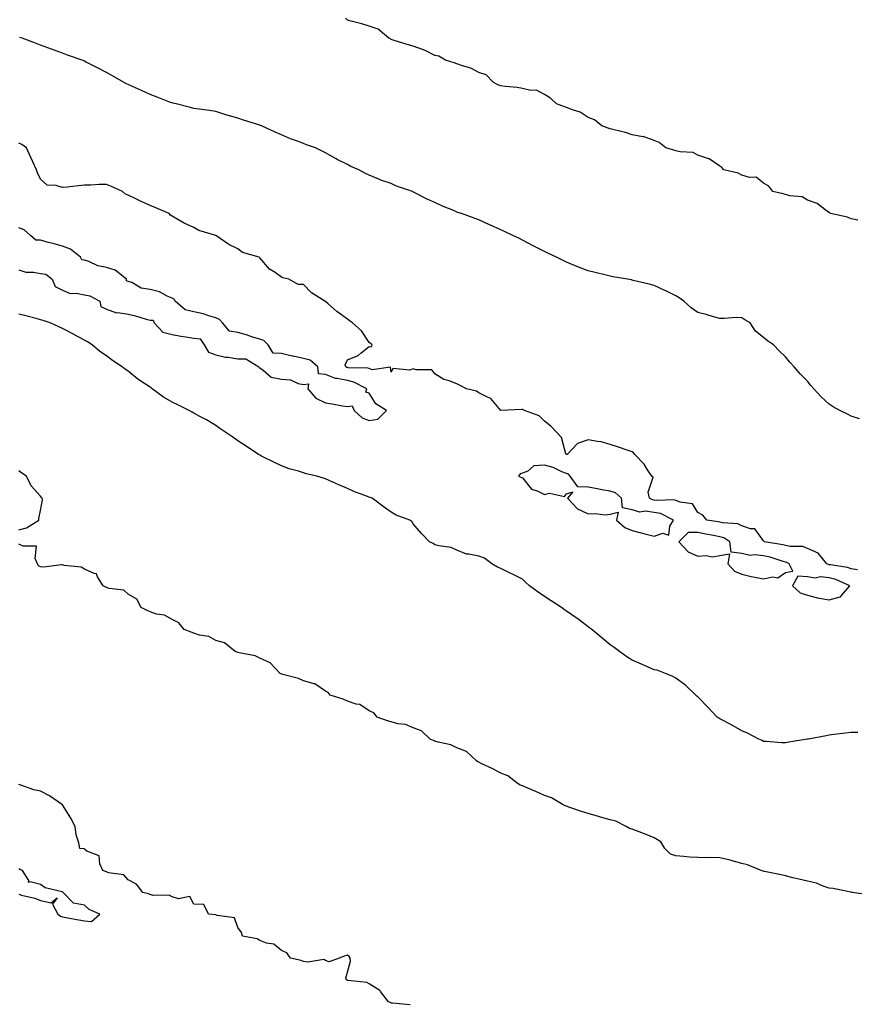
# Model space of a CAD drawing. Units: inches. Extents: x 947363 to 950003, y 7210778 to 7213418.
# Drawn here: x 949248 to 949629, y 7212561 to 7213010 of the extents above; entities that cross this region are included whole.
import ezdxf

# ---------------------------------------------------------------- set-up
doc = ezdxf.new("R2010")
doc.units = ezdxf.units.IN
doc.header["$MEASUREMENT"] = 0
doc.layers.add('Contour_94737210', color=7, linetype='Continuous', true_color=0xe565ac)

msp = doc.modelspace()

# ---------------------------------------------------------------- linework, layer by layer
at = {"layer": 'Contour_94737210'}
for points in [[(949631.13, 7212918.83, 3174), (949628.05, 7212919.48, 3174), (949626.33, 7212920.2, 3174), (949618.55, 7212921.92, 3174), (949618.31, 7212922.17, 3174), (949618.05, 7212922.33, 3174), (949616.8, 7212923.17, 3174), (949612.54, 7212926.41, 3174), (949608.05, 7212928.05, 3174), (949605.68, 7212929.56, 3174), (949600.06, 7212929.91, 3174), (949598.05, 7212930.51, 3174), (949597.04, 7212930.92, 3174), (949592.29, 7212931.92, 3174), (949590.51, 7212934.38, 3174), (949588.05, 7212935.75, 3174), (949584.68, 7212938.56, 3174), (949581.55, 7212938.42, 3174), (949578.05, 7212939.46, 3174), (949576.46, 7212940.34, 3174), (949569.87, 7212941.92, 3174), (949569.04, 7212942.9, 3174), (949568.05, 7212943.48, 3174), (949563.18, 7212946.8, 3174), (949563.04, 7212946.9, 3174), (949558.05, 7212948.52, 3174), (949555.89, 7212949.75, 3174), (949549.97, 7212950.01, 3174), (949548.05, 7212950.53, 3174), (949547.03, 7212950.9, 3174), (949543.48, 7212951.92, 3174), (949540.42, 7212954.3, 3174), (949538.05, 7212955.2, 3174), (949533.13, 7212957, 3174), (949532.98, 7212956.98, 3174), (949528.05, 7212957.88, 3174), (949525.03, 7212958.89, 3174), (949519.91, 7212960.06, 3174), (949518.05, 7212960.59, 3174), (949517.07, 7212960.94, 3174), (949514.18, 7212961.92, 3174), (949510.86, 7212964.73, 3174), (949508.05, 7212965.81, 3174), (949504.39, 7212968.25, 3174), (949500.76, 7212969.21, 3174), (949498.05, 7212970.32, 3174), (949496.91, 7212970.77, 3174), (949493.5, 7212971.92, 3174), (949490.76, 7212974.63, 3174), (949488.05, 7212976.18, 3174), (949484.37, 7212978.23, 3174), (949481.85, 7212978.13, 3174), (949478.05, 7212979.05, 3174), (949475.62, 7212979.5, 3174), (949470.02, 7212979.95, 3174), (949468.05, 7212980.24, 3174), (949466.81, 7212980.67, 3174), (949464.61, 7212981.92, 3174), (949461.39, 7212985.26, 3174), (949458.05, 7212986.37, 3174), (949454.36, 7212988.23, 3174), (949450.65, 7212989.32, 3174), (949448.05, 7212990.3, 3174), (949446.81, 7212990.67, 3174), (949442.79, 7212991.92, 3174), (949439.86, 7212993.74, 3174), (949438.05, 7212994.09, 3174), (949433.86, 7212996.12, 3174), (949432.84, 7212996.71, 3174), (949428.05, 7212998.27, 3174), (949425.29, 7212999.15, 3174), (949418.94, 7213001.04, 3174), (949418.05, 7213001.31, 3174), (949417.75, 7213001.63, 3174), (949416.95, 7213001.92, 3174), (949412.17, 7213006.04, 3174), (949408.05, 7213007.41, 3174), (949404.61, 7213008.48, 3174), (949400.39, 7213009.58, 3174), (949398.05, 7213010.26, 3174), (949397.22, 7213011.1, 3174)], [(949631.79, 7212828.17, 3175), (949628.05, 7212829.42, 3175), (949626.35, 7212830.22, 3175), (949622.79, 7212831.92, 3175), (949619.8, 7212833.68, 3175), (949618.05, 7212834.91, 3175), (949614.31, 7212838.17, 3175), (949610.91, 7212841.92, 3175), (949609.56, 7212843.44, 3175), (949608.05, 7212845.3, 3175), (949604.78, 7212848.66, 3175), (949601.97, 7212851.92, 3175), (949600.1, 7212853.97, 3175), (949598.05, 7212856.47, 3175), (949595.24, 7212859.11, 3175), (949592.65, 7212861.92, 3175), (949589.89, 7212863.76, 3175), (949588.05, 7212865.26, 3175), (949584.35, 7212868.21, 3175), (949581.91, 7212871.92, 3175), (949579.51, 7212873.38, 3175), (949578.05, 7212874.34, 3175), (949575.51, 7212874.46, 3175), (949570.03, 7212873.91, 3175), (949568.05, 7212874.01, 3175), (949565.19, 7212874.77, 3175), (949561.86, 7212875.73, 3175), (949558.05, 7212876.69, 3175), (949554.97, 7212878.85, 3175), (949551.65, 7212881.92, 3175), (949549.49, 7212883.35, 3175), (949548.05, 7212884.34, 3175), (949543.44, 7212886.53, 3175), (949542.91, 7212886.78, 3175), (949538.05, 7212889.05, 3175), (949535.77, 7212889.63, 3175), (949528.58, 7212891.39, 3175), (949528.05, 7212891.53, 3175), (949527.72, 7212891.59, 3175), (949525.91, 7212891.92, 3175), (949519.18, 7212893.05, 3175), (949518.05, 7212893.35, 3175), (949516.17, 7212893.8, 3175), (949511.11, 7212894.99, 3175), (949508.05, 7212895.71, 3175), (949503.6, 7212897.47, 3175), (949501.8, 7212898.17, 3175), (949498.05, 7212899.65, 3175), (949496.54, 7212900.4, 3175), (949493.5, 7212901.92, 3175), (949489.85, 7212903.72, 3175), (949488.05, 7212904.6, 3175), (949483.19, 7212907.06, 3175), (949482.62, 7212907.35, 3175), (949478.05, 7212909.67, 3175), (949476.56, 7212910.44, 3175), (949473.63, 7212911.92, 3175), (949469.82, 7212913.7, 3175), (949468.05, 7212914.5, 3175), (949463.37, 7212916.59, 3175), (949462.93, 7212916.8, 3175), (949458.05, 7212918.97, 3175), (949455.92, 7212919.79, 3175), (949450.21, 7212921.92, 3175), (949448.53, 7212922.39, 3175), (949448.05, 7212922.56, 3175), (949446.9, 7212923.07, 3175), (949441.43, 7212925.3, 3175), (949438.05, 7212927, 3175), (949434.51, 7212928.38, 3175), (949428.24, 7212931.72, 3175), (949428.05, 7212931.82, 3175), (949427.97, 7212931.84, 3175), (949427.78, 7212931.92, 3175), (949420.54, 7212934.4, 3175), (949418.05, 7212935.63, 3175), (949413.29, 7212937.15, 3175), (949412.39, 7212937.58, 3175), (949408.05, 7212939.34, 3175), (949406.29, 7212940.16, 3175), (949403.31, 7212941.92, 3175), (949399.57, 7212943.44, 3175), (949398.05, 7212944.32, 3175), (949393.34, 7212946.63, 3175), (949392.94, 7212946.8, 3175), (949388.05, 7212949.56, 3175), (949386.51, 7212950.38, 3175), (949383.47, 7212951.92, 3175), (949379.43, 7212953.31, 3175), (949378.05, 7212953.89, 3175), (949374.83, 7212955.14, 3175), (949372.18, 7212956.04, 3175), (949368.05, 7212957.9, 3175), (949365.16, 7212959.03, 3175), (949358.92, 7212961.92, 3175), (949358.26, 7212962.13, 3175), (949358.05, 7212962.21, 3175), (949357.59, 7212962.37, 3175), (949350.61, 7212964.48, 3175), (949348.05, 7212965.49, 3175), (949343.14, 7212966.84, 3175), (949342.99, 7212966.86, 3175), (949338.05, 7212968.48, 3175), (949335.08, 7212968.95, 3175), (949330.4, 7212969.58, 3175), (949328.05, 7212969.93, 3175), (949326.49, 7212970.36, 3175), (949319.93, 7212971.92, 3175), (949318.41, 7212972.27, 3175), (949318.05, 7212972.37, 3175), (949317.33, 7212972.64, 3175), (949311.21, 7212975.08, 3175), (949308.05, 7212976.28, 3175), (949304.15, 7212978.03, 3175), (949300.06, 7212979.91, 3175), (949298.05, 7212980.83, 3175), (949297.32, 7212981.18, 3175), (949295.91, 7212981.92, 3175), (949290.85, 7212984.73, 3175), (949288.05, 7212986.33, 3175), (949284.37, 7212988.25, 3175), (949278.88, 7212991.08, 3175), (949278.05, 7212991.51, 3175), (949277.76, 7212991.63, 3175), (949277, 7212991.92, 3175), (949270.35, 7212994.22, 3175), (949268.05, 7212995.1, 3175), (949263.08, 7212996.9, 3175), (949263.04, 7212996.9, 3175), (949258.05, 7212998.81, 3175), (949255.76, 7212999.62, 3175), (949249.55, 7213001.92, 3175), (949248.4, 7213002.27, 3175)], [(949630.85, 7212759.13, 3176), (949628.05, 7212759.71, 3176), (949626.41, 7212760.28, 3176), (949618.56, 7212761.41, 3176), (949618.05, 7212761.55, 3176), (949617.7, 7212761.57, 3176), (949616.94, 7212761.92, 3176), (949613, 7212766.86, 3176), (949608.05, 7212768.93, 3176), (949605.94, 7212769.81, 3176), (949600.14, 7212769.83, 3176), (949598.05, 7212770.3, 3176), (949596.77, 7212770.65, 3176), (949588.49, 7212771.92, 3176), (949588.32, 7212772.19, 3176), (949588.05, 7212772.43, 3176), (949584.1, 7212777.97, 3176), (949582.12, 7212777.86, 3176), (949578.05, 7212779.22, 3176), (949576.29, 7212780.16, 3176), (949569.36, 7212780.61, 3176), (949568.05, 7212780.98, 3176), (949567.26, 7212781.14, 3176), (949562.12, 7212781.92, 3176), (949560.25, 7212784.11, 3176), (949558.05, 7212785.32, 3176), (949555.53, 7212789.4, 3176), (949549.92, 7212790.05, 3176), (949548.05, 7212790.87, 3176), (949547.24, 7212791.12, 3176), (949539.12, 7212790.85, 3176), (949538.05, 7212791.04, 3176), (949537.28, 7212791.14, 3176), (949535.96, 7212791.92, 3176), (949535.32, 7212794.65, 3176), (949537.69, 7212801.55, 3176), (949537.07, 7212801.92, 3176), (949535.13, 7212804.83, 3176), (949533.55, 7212807.43, 3176), (949529.35, 7212811.92, 3176), (949528.72, 7212812.6, 3176), (949528.05, 7212813.13, 3176), (949526.23, 7212813.74, 3176), (949521.43, 7212815.3, 3176), (949518.05, 7212816.45, 3176), (949513.86, 7212817.72, 3176), (949512.2, 7212817.76, 3176), (949508.05, 7212818.6, 3176), (949503.14, 7212816.84, 3176), (949498.39, 7212811.92, 3176), (949498.09, 7212811.88, 3176), (949498.05, 7212811.9, 3176), (949498.03, 7212811.9, 3176), (949497.91, 7212811.92, 3176), (949497.8, 7212812.17, 3176), (949495.79, 7212819.67, 3176), (949493.73, 7212821.92, 3176), (949490.96, 7212824.83, 3176), (949488.05, 7212827.08, 3176), (949485.59, 7212829.46, 3176), (949478.94, 7212831.92, 3176), (949478.37, 7212832.23, 3176), (949478.05, 7212832.37, 3176), (949477.53, 7212832.45, 3176), (949468.1, 7212831.98, 3176), (949468.05, 7212831.98, 3176), (949463.57, 7212837.43, 3176), (949461.99, 7212837.99, 3176), (949458.05, 7212840.08, 3176), (949456.95, 7212840.81, 3176), (949452.48, 7212841.92, 3176), (949449.51, 7212843.38, 3176), (949448.05, 7212844.07, 3176), (949444.51, 7212845.46, 3176), (949442.17, 7212846.04, 3176), (949438.05, 7212848.64, 3176), (949436.62, 7212850.49, 3176), (949429.52, 7212850.46, 3176), (949428.05, 7212850.98, 3176), (949426.57, 7212850.44, 3176), (949418.81, 7212851.16, 3176), (949418.05, 7212849.44, 3176), (949417.81, 7212851.69, 3176), (949409.4, 7212850.57, 3176), (949408.05, 7212851.12, 3176), (949407.46, 7212851.33, 3176), (949398.47, 7212851.49, 3176), (949398.05, 7212851.59, 3176), (949397.78, 7212851.65, 3176), (949397.32, 7212851.92, 3176), (949397.09, 7212852.88, 3176), (949398.05, 7212855.12, 3176), (949402.95, 7212857.02, 3176), (949404.37, 7212858.23, 3176), (949408.05, 7212861.12, 3176), (949408.94, 7212861.02, 3176), (949409.44, 7212861.92, 3176), (949408.64, 7212862.51, 3176), (949408.05, 7212863.07, 3176), (949404.54, 7212868.4, 3176), (949400.4, 7212871.92, 3176), (949399, 7212872.86, 3176), (949398.05, 7212873.64, 3176), (949393.28, 7212877.15, 3176), (949389.24, 7212880.73, 3176), (949388.05, 7212881.76, 3176), (949387.96, 7212881.82, 3176), (949387.79, 7212881.92, 3176), (949381.73, 7212885.61, 3176), (949378.05, 7212889.44, 3176), (949375.67, 7212889.54, 3176), (949371.38, 7212891.92, 3176), (949368.67, 7212892.53, 3176), (949368.05, 7212892.82, 3176), (949365.05, 7212894.93, 3176), (949362.59, 7212896.45, 3176), (949358.05, 7212901.67, 3176), (949357.91, 7212901.78, 3176), (949357.74, 7212901.92, 3176), (949350.25, 7212904.13, 3176), (949348.05, 7212905.81, 3176), (949343.9, 7212907.78, 3176), (949338.05, 7212911.92, 3176), (949330.33, 7212914.19, 3176), (949328.05, 7212915.47, 3176), (949323.6, 7212917.47, 3176), (949320.75, 7212919.22, 3176), (949318.05, 7212920.75, 3176), (949317.33, 7212921.2, 3176), (949316.74, 7212921.92, 3176), (949310.58, 7212924.44, 3176), (949308.05, 7212925.57, 3176), (949303.65, 7212927.53, 3176), (949301.27, 7212928.7, 3176), (949298.05, 7212930.22, 3176), (949296.86, 7212930.73, 3176), (949295.41, 7212931.92, 3176), (949290.36, 7212934.22, 3176), (949288.05, 7212935.14, 3176), (949284.81, 7212935.16, 3176), (949280.92, 7212934.79, 3176), (949278.05, 7212934.83, 3176), (949275.39, 7212934.58, 3176), (949270.14, 7212934.01, 3176), (949268.05, 7212933.81, 3176), (949265.19, 7212934.77, 3176), (949261.05, 7212934.91, 3176), (949258.05, 7212937.62, 3176), (949256.57, 7212940.44, 3176), (949256.09, 7212941.92, 3176), (949254.52, 7212945.46, 3176), (949253.61, 7212947.47, 3176), (949251.66, 7212951.92, 3176), (949249.47, 7212953.35, 3176), (949248.05, 7212954.01, 3176)], [(949248.05, 7212896.16, 3177), (949251.27, 7212895.14, 3177), (949254.81, 7212895.16, 3177), (949258.05, 7212894.54, 3177), (949260.39, 7212894.26, 3177), (949263.31, 7212891.92, 3177), (949264.63, 7212888.5, 3177), (949268.05, 7212886.94, 3177), (949271.52, 7212885.4, 3177), (949274.39, 7212885.59, 3177), (949278.05, 7212884.81, 3177), (949280.49, 7212884.36, 3177), (949285.09, 7212881.92, 3177), (949285.57, 7212879.44, 3177), (949288.05, 7212878.25, 3177), (949292.66, 7212876.53, 3177), (949293.3, 7212876.67, 3177), (949298.05, 7212875.96, 3177), (949301.34, 7212875.22, 3177), (949306.24, 7212873.72, 3177), (949308.05, 7212873.25, 3177), (949309.4, 7212873.27, 3177), (949309.89, 7212871.92, 3177), (949313.82, 7212867.68, 3177), (949318.05, 7212866.59, 3177), (949322.07, 7212865.94, 3177), (949324.4, 7212865.57, 3177), (949328.05, 7212864.99, 3177), (949330.84, 7212864.71, 3177), (949332.73, 7212861.92, 3177), (949334.69, 7212858.56, 3177), (949338.05, 7212857.33, 3177), (949342.42, 7212856.3, 3177), (949343.67, 7212856.3, 3177), (949348.05, 7212855.59, 3177), (949351.7, 7212855.57, 3177), (949357.63, 7212851.92, 3177), (949357.73, 7212851.59, 3177), (949358.05, 7212851.39, 3177), (949359.67, 7212850.3, 3177), (949363.3, 7212847.17, 3177), (949368.05, 7212846.31, 3177), (949372.07, 7212845.94, 3177), (949375.66, 7212844.3, 3177), (949378.05, 7212843.87, 3177), (949380.31, 7212844.17, 3177), (949380.08, 7212841.92, 3177), (949383.7, 7212837.56, 3177), (949388.05, 7212835.51, 3177), (949391.19, 7212835.06, 3177), (949395.87, 7212834.11, 3177), (949398.05, 7212833.76, 3177), (949400.24, 7212834.11, 3177), (949401.11, 7212831.92, 3177), (949404.79, 7212828.66, 3177), (949408.05, 7212827.39, 3177), (949411.97, 7212827.99, 3177), (949415.94, 7212831.92, 3177), (949411.08, 7212834.95, 3177), (949408.05, 7212839.87, 3177), (949406.49, 7212840.36, 3177), (949406.89, 7212841.92, 3177), (949401.08, 7212844.95, 3177), (949398.05, 7212845.59, 3177), (949393.43, 7212846.53, 3177), (949392.62, 7212846.49, 3177), (949388.05, 7212848.35, 3177), (949384.85, 7212848.72, 3177), (949384.6, 7212851.92, 3177), (949381.06, 7212854.93, 3177), (949378.05, 7212855.69, 3177), (949373.25, 7212856.72, 3177), (949372.9, 7212856.78, 3177), (949368.05, 7212858.01, 3177), (949364.22, 7212858.09, 3177), (949361.91, 7212861.92, 3177), (949359.98, 7212863.85, 3177), (949358.05, 7212864.52, 3177), (949354.31, 7212865.65, 3177), (949352.44, 7212866.31, 3177), (949348.05, 7212867.51, 3177), (949344.28, 7212868.15, 3177), (949341, 7212871.92, 3177), (949339.7, 7212873.56, 3177), (949338.05, 7212874.26, 3177), (949334.82, 7212875.16, 3177), (949332.27, 7212876.14, 3177), (949328.05, 7212876.98, 3177), (949324.04, 7212877.9, 3177), (949319.49, 7212881.92, 3177), (949318.96, 7212882.82, 3177), (949318.05, 7212883.27, 3177), (949315.77, 7212884.19, 3177), (949312.31, 7212886.18, 3177), (949308.05, 7212887.15, 3177), (949303.92, 7212887.8, 3177), (949299.61, 7212890.36, 3177), (949298.05, 7212890.9, 3177), (949297.27, 7212891.14, 3177), (949297.27, 7212891.92, 3177), (949292.14, 7212896.02, 3177), (949288.05, 7212897.23, 3177), (949284.18, 7212898.05, 3177), (949279.98, 7212899.99, 3177), (949278.05, 7212900.61, 3177), (949276.82, 7212900.69, 3177), (949276.22, 7212901.92, 3177), (949271.67, 7212905.55, 3177), (949268.05, 7212907, 3177), (949264.18, 7212908.05, 3177), (949261.1, 7212908.87, 3177), (949258.05, 7212909.69, 3177), (949255.9, 7212909.77, 3177), (949253.44, 7212911.92, 3177), (949250.57, 7212914.44, 3177), (949248.05, 7212915.32, 3177)], [(949631.12, 7212684.99, 3177), (949628.05, 7212684.87, 3177), (949625.42, 7212684.54, 3177), (949620.06, 7212683.93, 3177), (949618.05, 7212683.68, 3177), (949616.54, 7212683.42, 3177), (949608.61, 7212681.92, 3177), (949608.14, 7212681.84, 3177), (949608.05, 7212681.82, 3177), (949607.92, 7212681.8, 3177), (949599.51, 7212680.46, 3177), (949598.05, 7212680.12, 3177), (949596.34, 7212680.22, 3177), (949589.21, 7212680.75, 3177), (949588.05, 7212680.83, 3177), (949587.38, 7212681.24, 3177), (949585.94, 7212681.92, 3177), (949580.69, 7212684.56, 3177), (949578.05, 7212685.65, 3177), (949574.09, 7212687.97, 3177), (949569.6, 7212690.38, 3177), (949568.05, 7212691.22, 3177), (949567.6, 7212691.47, 3177), (949566.93, 7212691.92, 3177), (949562.63, 7212696.51, 3177), (949558.05, 7212701.14, 3177), (949557.65, 7212701.53, 3177), (949557.17, 7212701.92, 3177), (949552.58, 7212706.45, 3177), (949548.05, 7212709.73, 3177), (949546.66, 7212710.53, 3177), (949543.26, 7212711.92, 3177), (949539.44, 7212713.31, 3177), (949538.05, 7212713.58, 3177), (949535.06, 7212714.91, 3177), (949532.3, 7212716.16, 3177), (949528.05, 7212717.96, 3177), (949525.68, 7212719.54, 3177), (949522.32, 7212721.92, 3177), (949519.78, 7212723.66, 3177), (949518.05, 7212724.99, 3177), (949514.26, 7212728.13, 3177), (949509.64, 7212731.92, 3177), (949508.76, 7212732.62, 3177), (949508.05, 7212733.17, 3177), (949503.22, 7212736.76, 3177), (949503.03, 7212736.9, 3177), (949498.05, 7212740.32, 3177), (949497.12, 7212741, 3177), (949495.81, 7212741.92, 3177), (949491.14, 7212745.01, 3177), (949488.05, 7212747.04, 3177), (949485.11, 7212748.97, 3177), (949481.26, 7212751.92, 3177), (949479.53, 7212753.4, 3177), (949478.05, 7212754.95, 3177), (949473.4, 7212757.27, 3177), (949472.1, 7212757.88, 3177), (949468.05, 7212759.79, 3177), (949466.53, 7212760.4, 3177), (949464.07, 7212761.92, 3177), (949460.62, 7212764.5, 3177), (949458.05, 7212765.46, 3177), (949453.56, 7212766.41, 3177), (949452.49, 7212766.35, 3177), (949448.05, 7212768.25, 3177), (949445.44, 7212769.32, 3177), (949439.88, 7212770.1, 3177), (949438.05, 7212770.59, 3177), (949437.3, 7212771.18, 3177), (949435.52, 7212771.92, 3177), (949431.91, 7212775.79, 3177), (949428.05, 7212780.14, 3177), (949427.42, 7212781.28, 3177), (949426.5, 7212781.92, 3177), (949420.34, 7212784.21, 3177), (949418.05, 7212785.55, 3177), (949414.33, 7212788.19, 3177), (949409.36, 7212791.92, 3177), (949408.4, 7212792.27, 3177), (949408.05, 7212792.39, 3177), (949407.25, 7212792.72, 3177), (949401.07, 7212794.95, 3177), (949398.05, 7212796.41, 3177), (949394.1, 7212797.97, 3177), (949390.07, 7212799.89, 3177), (949388.05, 7212800.79, 3177), (949387.16, 7212801.04, 3177), (949384.14, 7212801.92, 3177), (949379.19, 7212803.07, 3177), (949378.05, 7212803.48, 3177), (949375.77, 7212804.19, 3177), (949371.51, 7212805.38, 3177), (949368.05, 7212806.61, 3177), (949364.52, 7212808.38, 3177), (949358.84, 7212811.12, 3177), (949358.05, 7212811.51, 3177), (949357.82, 7212811.69, 3177), (949357.46, 7212811.92, 3177), (949351.85, 7212815.71, 3177), (949348.05, 7212818.17, 3177), (949345.85, 7212819.71, 3177), (949342.66, 7212821.92, 3177), (949339.9, 7212823.78, 3177), (949338.05, 7212825.05, 3177), (949333.78, 7212827.64, 3177), (949330.73, 7212829.24, 3177), (949328.05, 7212830.71, 3177), (949327.26, 7212831.12, 3177), (949325.83, 7212831.92, 3177), (949320.69, 7212834.56, 3177), (949318.05, 7212835.77, 3177), (949314.17, 7212838.03, 3177), (949309.02, 7212841.92, 3177), (949308.45, 7212842.33, 3177), (949308.05, 7212842.62, 3177), (949305.96, 7212844.01, 3177), (949302.37, 7212846.24, 3177), (949298.05, 7212849.87, 3177), (949296.78, 7212850.65, 3177), (949295.34, 7212851.92, 3177), (949290.84, 7212854.71, 3177), (949288.05, 7212856.9, 3177), (949285.06, 7212858.93, 3177), (949281.54, 7212861.92, 3177), (949279.39, 7212863.25, 3177), (949278.05, 7212864.11, 3177), (949273.27, 7212866.69, 3177), (949272.98, 7212866.86, 3177), (949268.05, 7212869.38, 3177), (949266.32, 7212870.18, 3177), (949262.41, 7212871.92, 3177), (949259.16, 7212873.03, 3177), (949258.05, 7212873.4, 3177), (949256.07, 7212873.89, 3177), (949251.36, 7212875.22, 3177), (949248.05, 7212876, 3177)], [(949248.05, 7212777.49, 3178), (949251.63, 7212778.35, 3178), (949257.17, 7212781.92, 3178), (949257.29, 7212782.68, 3178), (949258.05, 7212786.26, 3178), (949258.87, 7212791.1, 3178), (949258.74, 7212791.92, 3178), (949258.41, 7212792.29, 3178), (949258.05, 7212792.9, 3178), (949253.69, 7212797.56, 3178), (949251.53, 7212801.92, 3178), (949249.45, 7212803.31, 3178), (949248.05, 7212804.44, 3178)], [(949636.83, 7212610.71, 3178), (949628.5, 7212611.92, 3178), (949628.17, 7212612.04, 3178), (949628.05, 7212612.06, 3178), (949627.89, 7212612.08, 3178), (949619.86, 7212613.74, 3178), (949618.05, 7212613.89, 3178), (949615.19, 7212614.77, 3178), (949612.24, 7212616.1, 3178), (949608.05, 7212616.96, 3178), (949604.13, 7212618.01, 3178), (949601.36, 7212618.6, 3178), (949598.05, 7212619.42, 3178), (949596.09, 7212619.95, 3178), (949588.51, 7212621.45, 3178), (949588.05, 7212621.57, 3178), (949587.75, 7212621.63, 3178), (949586.88, 7212621.92, 3178), (949580.65, 7212624.52, 3178), (949578.05, 7212625.1, 3178), (949573.68, 7212626.3, 3178), (949572.73, 7212626.61, 3178), (949568.05, 7212627.7, 3178), (949564, 7212627.86, 3178), (949562.32, 7212627.64, 3178), (949558.05, 7212627.78, 3178), (949554.16, 7212628.03, 3178), (949551.62, 7212628.35, 3178), (949548.05, 7212628.6, 3178), (949545.54, 7212629.4, 3178), (949542.95, 7212631.92, 3178), (949541.08, 7212634.95, 3178), (949538.05, 7212636.86, 3178), (949534.49, 7212638.35, 3178), (949529.99, 7212639.97, 3178), (949528.05, 7212640.73, 3178), (949527.08, 7212640.96, 3178), (949525.27, 7212641.92, 3178), (949520.59, 7212644.46, 3178), (949518.05, 7212645.05, 3178), (949513.67, 7212646.3, 3178), (949512.71, 7212646.57, 3178), (949508.05, 7212647.9, 3178), (949505.01, 7212648.89, 3178), (949499.09, 7212650.87, 3178), (949498.05, 7212651.22, 3178), (949497.49, 7212651.37, 3178), (949496.64, 7212651.92, 3178), (949491.26, 7212655.12, 3178), (949488.05, 7212656.2, 3178), (949484.04, 7212657.9, 3178), (949480.48, 7212659.48, 3178), (949478.05, 7212660.55, 3178), (949477.01, 7212660.88, 3178), (949475.36, 7212661.92, 3178), (949471.25, 7212665.12, 3178), (949468.05, 7212666.41, 3178), (949464.43, 7212668.29, 3178), (949459.18, 7212670.79, 3178), (949458.05, 7212671.33, 3178), (949457.64, 7212671.51, 3178), (949456.99, 7212671.92, 3178), (949452.4, 7212676.28, 3178), (949448.05, 7212677.92, 3178), (949445.33, 7212679.21, 3178), (949439.44, 7212680.53, 3178), (949438.05, 7212681, 3178), (949437.4, 7212681.26, 3178), (949435.84, 7212681.92, 3178), (949431.85, 7212685.73, 3178), (949428.05, 7212687.02, 3178), (949424.66, 7212688.52, 3178), (949421.03, 7212688.93, 3178), (949418.05, 7212689.77, 3178), (949416.42, 7212690.28, 3178), (949411.69, 7212691.92, 3178), (949410.07, 7212693.95, 3178), (949408.05, 7212694.79, 3178), (949403.79, 7212697.66, 3178), (949402.11, 7212697.86, 3178), (949398.05, 7212699.22, 3178), (949396.19, 7212700.06, 3178), (949390.24, 7212701.92, 3178), (949389.33, 7212703.21, 3178), (949388.05, 7212703.74, 3178), (949383.26, 7212707.12, 3178), (949382.84, 7212707.12, 3178), (949378.05, 7212708.54, 3178), (949375.71, 7212709.58, 3178), (949368.53, 7212711.43, 3178), (949368.05, 7212711.61, 3178), (949367.83, 7212711.69, 3178), (949367.39, 7212711.92, 3178), (949362.9, 7212716.76, 3178), (949358.05, 7212718.93, 3178), (949356.03, 7212719.89, 3178), (949348.66, 7212721.31, 3178), (949348.05, 7212721.51, 3178), (949347.74, 7212721.61, 3178), (949346.84, 7212721.92, 3178), (949342.01, 7212725.88, 3178), (949338.05, 7212726.9, 3178), (949334.84, 7212728.7, 3178), (949330.56, 7212729.42, 3178), (949328.05, 7212730.26, 3178), (949326.8, 7212730.67, 3178), (949323.58, 7212731.92, 3178), (949321.17, 7212735.05, 3178), (949318.05, 7212736.45, 3178), (949314.62, 7212738.5, 3178), (949310.99, 7212738.97, 3178), (949308.05, 7212739.95, 3178), (949306.75, 7212740.63, 3178), (949303.92, 7212741.92, 3178), (949301.89, 7212745.77, 3178), (949298.05, 7212748.03, 3178), (949295.99, 7212749.85, 3178), (949289.29, 7212750.67, 3178), (949288.05, 7212751.14, 3178), (949287.54, 7212751.41, 3178), (949286.57, 7212751.92, 3178), (949283.94, 7212756.04, 3178), (949283.52, 7212757.39, 3178), (949282.52, 7212757.45, 3178), (949278.05, 7212759.52, 3178), (949276.58, 7212760.44, 3178), (949268.79, 7212761.18, 3178), (949268.05, 7212761.41, 3178), (949267.57, 7212761.43, 3178), (949259.53, 7212760.44, 3178), (949258.05, 7212760.49, 3178), (949257.15, 7212761.02, 3178), (949256.67, 7212761.92, 3178), (949255.55, 7212764.42, 3178), (949256.09, 7212769.97, 3178), (949250.04, 7212769.93, 3178), (949248.05, 7212770.96, 3178)], [(949426.75, 7212560.63, 3179), (949418.71, 7212561.26, 3179), (949418.05, 7212561.39, 3179), (949417.71, 7212561.57, 3179), (949416.8, 7212561.92, 3179), (949413.25, 7212566.72, 3179), (949413.1, 7212566.96, 3179), (949412.92, 7212567.04, 3179), (949408.05, 7212570.08, 3179), (949406.96, 7212570.83, 3179), (949398.26, 7212571.72, 3179), (949398.05, 7212571.78, 3179), (949397.96, 7212571.82, 3179), (949397.68, 7212571.92, 3179), (949397.32, 7212572.66, 3179), (949398.05, 7212575.4, 3179), (949399.51, 7212580.46, 3179), (949399.39, 7212581.92, 3179), (949398.83, 7212582.7, 3179), (949398.05, 7212583.31, 3179), (949397.02, 7212582.94, 3179), (949394.38, 7212581.92, 3179), (949389.83, 7212580.14, 3179), (949388.05, 7212580.81, 3179), (949387.36, 7212581.24, 3179), (949379.97, 7212579.99, 3179), (949378.05, 7212580.4, 3179), (949376.94, 7212580.81, 3179), (949372.17, 7212581.92, 3179), (949370.41, 7212584.28, 3179), (949368.05, 7212585.3, 3179), (949364.47, 7212588.33, 3179), (949361.21, 7212588.76, 3179), (949358.05, 7212589.95, 3179), (949356.82, 7212590.69, 3179), (949350.25, 7212591.92, 3179), (949349.79, 7212593.66, 3179), (949348.05, 7212595.87, 3179), (949346.49, 7212600.36, 3179), (949338.67, 7212601.3, 3179), (949338.05, 7212601.59, 3179), (949337.84, 7212601.71, 3179), (949334.72, 7212601.92, 3179), (949332.56, 7212606.43, 3179), (949328.05, 7212606.49, 3179), (949326.16, 7212610.03, 3179), (949321.01, 7212608.95, 3179), (949318.05, 7212609.85, 3179), (949316.74, 7212610.61, 3179), (949309.46, 7212610.51, 3179), (949308.05, 7212610.88, 3179), (949307.34, 7212611.2, 3179), (949304.66, 7212611.92, 3179), (949301.84, 7212615.71, 3179), (949298.05, 7212617.66, 3179), (949296.08, 7212619.95, 3179), (949289.09, 7212620.88, 3179), (949288.05, 7212621.31, 3179), (949287.65, 7212621.51, 3179), (949286.44, 7212621.92, 3179), (949285.05, 7212624.91, 3179), (949284.72, 7212628.58, 3179), (949279.18, 7212630.79, 3179), (949278.05, 7212631.57, 3179), (949277.88, 7212631.74, 3179), (949275.95, 7212631.92, 3179), (949275.45, 7212634.52, 3179), (949274.31, 7212638.19, 3179), (949273.82, 7212641.92, 3179), (949271.87, 7212645.75, 3179), (949268.05, 7212651.82, 3179), (949268.01, 7212651.88, 3179), (949267.98, 7212651.92, 3179), (949262.09, 7212655.96, 3179), (949258.05, 7212658.07, 3179), (949254.93, 7212658.8, 3179), (949249.03, 7212660.94, 3179), (949248.05, 7212661.24, 3179)], [(949248.05, 7212611.06, 3180), (949249.28, 7212610.69, 3180), (949255.46, 7212609.32, 3180), (949258.05, 7212608.27, 3180), (949262.81, 7212607.15, 3180), (949265.55, 7212609.42, 3180), (949263.52, 7212606.45, 3180), (949265.84, 7212601.92, 3180), (949267.11, 7212600.98, 3180), (949268.05, 7212600.77, 3180), (949269.51, 7212600.47, 3180), (949275.55, 7212599.42, 3180), (949278.05, 7212598.85, 3180), (949281.29, 7212598.68, 3180), (949285.14, 7212601.92, 3180), (949280.25, 7212604.11, 3180), (949278.05, 7212606.12, 3180), (949273.11, 7212606.98, 3180), (949268.34, 7212611.92, 3180), (949268.12, 7212611.98, 3180), (949268.05, 7212612.02, 3180), (949267.87, 7212612.1, 3180), (949260.14, 7212614.01, 3180), (949258.05, 7212615.46, 3180), (949253.23, 7212616.74, 3180), (949252.53, 7212616.39, 3180), (949252.61, 7212617.35, 3180), (949249.75, 7212621.92, 3180), (949248.54, 7212622.41, 3180), (949248.05, 7212622.7, 3180)]]:
    msp.add_polyline3d(points, dxfattribs=at)
for points in [[(949538.05, 7212774.6, 3177), (949542.06, 7212775.94, 3177), (949544.86, 7212775.1, 3177), (949545.2, 7212779.07, 3177), (949546.99, 7212781.92, 3177), (949540.99, 7212784.87, 3177), (949538.05, 7212785.4, 3177), (949534.01, 7212785.96, 3177), (949531.62, 7212785.49, 3177), (949528.05, 7212786.65, 3177), (949523.67, 7212787.55, 3177), (949523.16, 7212791.92, 3177), (949520.46, 7212794.34, 3177), (949518.05, 7212795.05, 3177), (949514.22, 7212795.75, 3177), (949512.26, 7212796.14, 3177), (949508.05, 7212796.88, 3177), (949503.23, 7212797.1, 3177), (949499.82, 7212801.92, 3177), (949499.04, 7212802.9, 3177), (949498.05, 7212803.23, 3177), (949495.95, 7212804.01, 3177), (949492.02, 7212805.88, 3177), (949488.05, 7212806.96, 3177), (949483.22, 7212806.76, 3177), (949480.46, 7212804.32, 3177), (949478.05, 7212803.38, 3177), (949476.9, 7212803.07, 3177), (949476.22, 7212801.92, 3177), (949477.53, 7212801.41, 3177), (949478.05, 7212801.26, 3177), (949482.16, 7212796.04, 3177), (949484.68, 7212795.28, 3177), (949488.05, 7212793.58, 3177), (949490.34, 7212794.21, 3177), (949497.24, 7212792.72, 3177), (949498.05, 7212793.87, 3177), (949500.96, 7212794.83, 3177), (949498.55, 7212791.92, 3177), (949503.17, 7212787.04, 3177), (949508.05, 7212784.75, 3177), (949511.11, 7212784.99, 3177), (949515.73, 7212784.24, 3177), (949518.05, 7212784.54, 3177), (949521.65, 7212785.53, 3177), (949520.97, 7212781.92, 3177), (949524.66, 7212778.52, 3177), (949528.05, 7212777.19, 3177), (949532.16, 7212776.04, 3177), (949534.45, 7212775.51, 3177)], [(949598.05, 7212758.05, 3177), (949601.36, 7212758.62, 3177), (949599.75, 7212761.92, 3177), (949598.67, 7212762.55, 3177), (949598.05, 7212762.7, 3177), (949597, 7212762.97, 3177), (949591.06, 7212764.93, 3177), (949588.05, 7212765.59, 3177), (949583.88, 7212766.1, 3177), (949581.89, 7212765.75, 3177), (949578.05, 7212766.65, 3177), (949573.31, 7212767.19, 3177), (949572.6, 7212771.92, 3177), (949569.88, 7212773.74, 3177), (949568.05, 7212774.26, 3177), (949565.16, 7212774.81, 3177), (949561.69, 7212775.55, 3177), (949558.05, 7212776.22, 3177), (949553.68, 7212776.3, 3177), (949549.3, 7212771.92, 3177), (949553.55, 7212767.41, 3177), (949558.05, 7212765.38, 3177), (949561.85, 7212765.71, 3177), (949564.8, 7212765.18, 3177), (949568.05, 7212765.71, 3177), (949572.55, 7212766.43, 3177), (949571.66, 7212761.92, 3177), (949574.75, 7212758.62, 3177), (949578.05, 7212757.19, 3177), (949582.35, 7212756.22, 3177), (949584.09, 7212755.88, 3177), (949588.05, 7212755.03, 3177), (949592.06, 7212755.94, 3177), (949594.48, 7212755.49, 3177)], [(949618.05, 7212745.46, 3177), (949622.98, 7212746.84, 3177), (949623.16, 7212746.8, 3177), (949623.59, 7212747.47, 3177), (949627.43, 7212751.92, 3177), (949620.96, 7212754.83, 3177), (949618.05, 7212755.59, 3177), (949614.03, 7212755.94, 3177), (949611.55, 7212755.42, 3177), (949608.05, 7212756.04, 3177), (949603.7, 7212756.28, 3177), (949601.21, 7212751.92, 3177), (949604.8, 7212748.68, 3177), (949608.05, 7212747.56, 3177), (949612.6, 7212746.47, 3177), (949613.64, 7212746.33, 3177)]]:
    msp.add_polyline3d(points, close=True, dxfattribs=at)

doc.saveas('drawing.dxf')
